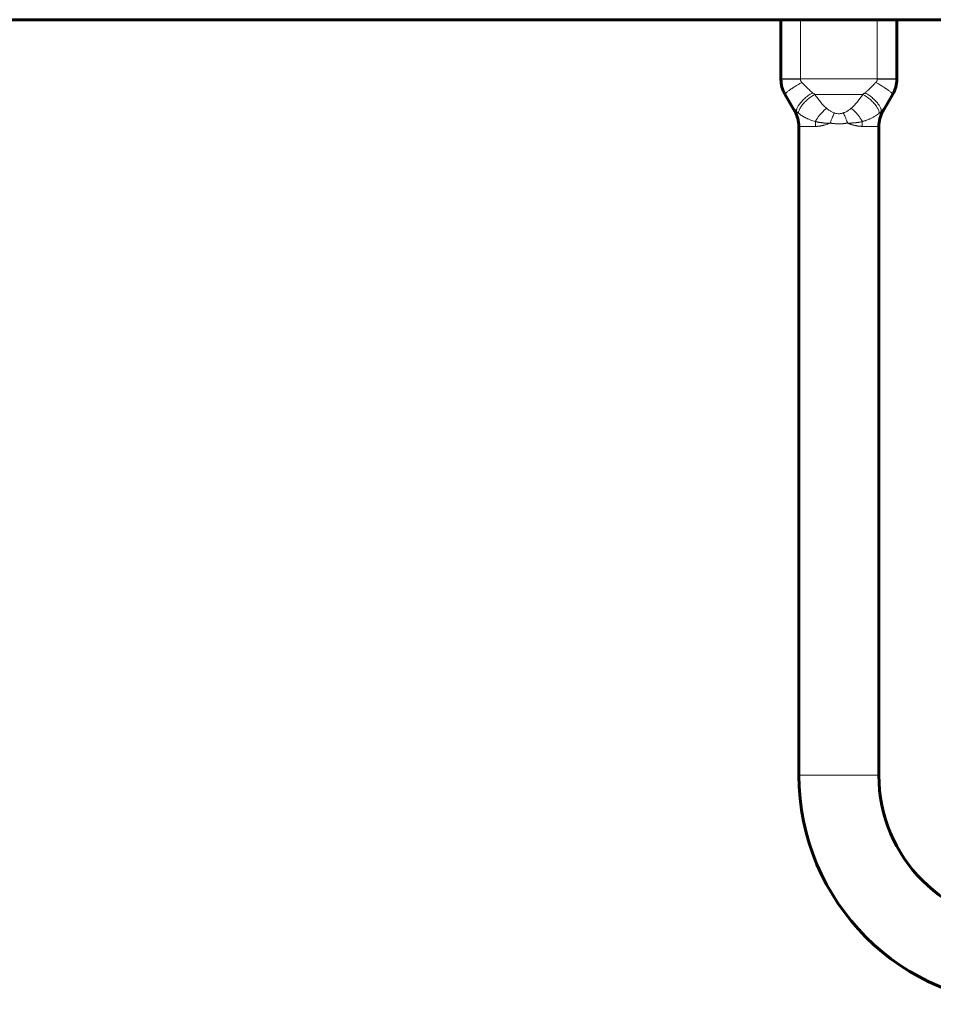
# Model space of a CAD drawing. Units: millimetres. Extents: x -3930 to 3476, y -5376 to 4525.
# Drawn here: x -482 to -176, y -3453 to -3123 of the extents above; entities that cross this region are included whole.
import ezdxf

# ---------------------------------------------------------------- set-up
doc = ezdxf.new("R2010")
doc.units = ezdxf.units.MM
doc.linetypes.add('K5LT_BASIC', pattern=[0])
doc.linetypes.add('K5LT_THIN', pattern=[0])

msp = doc.modelspace()

# ---------------------------------------------------------------- linework, layer by layer
at = {"color": 150, "linetype": 'K5LT_BASIC', "lineweight": 60}
for p, q in [((-227.43, -3122.77), (-488.63, -3122.77)), ((-227.43, -3142.77), (-227.43, -3122.77)), ((-227.43, -3122.77), (-227.41, -3122.77)), ((-227.41, -3122.77), (-220.92, -3122.77)), ((-195.14, -3122.77), (-220.92, -3122.77)), ((-195.14, -3122.77), (-188.64, -3122.77)), ((-188.64, -3122.77), (-188.63, -3122.77)), ((-188.63, -3142.77), (-188.63, -3122.77)), ((72.57, -3122.77), (-188.63, -3122.77)), ((-222.77, -3153.52), (-226.09, -3147.77)), ((-193.29, -3153.52), (-189.97, -3147.77)), ((-221.43, -3375.97), (-221.43, -3158.52)), ((-194.63, -3375.97), (-194.63, -3158.52))]:
    msp.add_line(p, q, dxfattribs=at)
at = {"color": 7, "linetype": 'K5LT_THIN', "lineweight": 18}
for p, q in [((-227.41, -3142.62), (-227.41, -3122.77)), ((-220.92, -3122.77), (-220.92, -3142.62)), ((-195.14, -3142.62), (-195.14, -3122.77)), ((-188.64, -3122.77), (-188.64, -3142.62)), ((-227.43, -3142.77), (-227.41, -3142.77)), ((-227.41, -3142.77), (-227.41, -3142.62)), ((-220.92, -3142.62), (-227.41, -3142.62)), ((-220.92, -3142.62), (-220.92, -3142.71)), ((-220.92, -3142.62), (-195.14, -3142.62)), ((-195.14, -3142.71), (-195.14, -3142.62)), ((-195.14, -3142.62), (-188.64, -3142.62)), ((-188.64, -3142.62), (-188.64, -3142.77)), ((-188.64, -3142.77), (-188.63, -3142.77)), ((-226.06, -3147.77), (-226.09, -3147.77)), ((-199.97, -3147.86), (-216.08, -3147.86)), ((-189.97, -3147.77), (-189.99, -3147.77)), ((-222.77, -3153.52), (-222.25, -3153.52)), ((-193.8, -3153.52), (-193.29, -3153.52)), ((-215.84, -3158.52), (-221.43, -3158.52)), ((-194.63, -3158.52), (-200.21, -3158.52)), ((-194.63, -3375.97), (-221.43, -3375.97))]:
    msp.add_line(p, q, dxfattribs=at)
at = {"color": 150, "linetype": 'K5LT_BASIC', "lineweight": 60}
for centre, radius, start, end in [((-217.43, -3142.77), 10, 180, 210), ((-198.63, -3142.77), 10, 330, 0), ((-231.43, -3158.52), 10, 0, 30), ((-184.63, -3158.52), 10, 150, 180), ((-144.63, -3375.97), 76.8, 180, 270), ((-144.63, -3375.97), 50, 180, 270)]:
    msp.add_arc(centre, radius, start, end, dxfattribs=at)
at = {"color": 7, "linetype": 'K5LT_THIN', "lineweight": 18}
for centre, major_axis, start_param, end_param in [((-221.68, -3158.52), (0, 10), 4.712389, 4.874237), ((-194.37, -3158.52), (0, -10), 4.550541, 4.712389)]:
    msp.add_ellipse(centre, major_axis=major_axis, ratio=0.583444, start_param=start_param, end_param=end_param, dxfattribs=at)
for points, knots in [([(-220.92, -3142.71), (-221.21, -3142.71), (-221.76, -3142.71), (-222.53, -3142.72), (-223.21, -3142.72), (-223.85, -3142.72), (-224.47, -3142.72), (-225.05, -3142.73), (-225.58, -3142.73), (-226.05, -3142.74), (-226.46, -3142.74), (-226.8, -3142.75), (-227.06, -3142.76), (-227.24, -3142.76), (-227.34, -3142.77), (-227.39, -3142.77), (-227.41, -3142.77), (-227.41, -3142.77)], [0, 0, 0, 0, 1.602111, 2.995839, 4.226325, 5.485045, 6.784674, 8.076892, 9.378591, 10.679854, 11.967548, 13.212314, 14.533692, 15.672376, 16.65774, 17.341743, 18, 18, 18, 18]), ([(-226.06, -3147.77), (-226.15, -3147.63), (-226.29, -3147.36), (-226.48, -3146.98), (-226.63, -3146.65), (-226.76, -3146.32), (-226.89, -3145.95), (-227.03, -3145.52), (-227.14, -3145.08), (-227.24, -3144.65), (-227.31, -3144.2), (-227.37, -3143.72), (-227.4, -3143.24), (-227.41, -3142.92), (-227.41, -3142.77)], [0, 0, 0, 0, 1.423143, 2.634052, 3.632728, 4.575702, 5.71831, 7.037525, 8.390672, 9.615911, 10.847845, 12.294386, 13.715629, 15, 15, 15, 15]), ([(-220.44, -3143.77), (-220.71, -3143.93), (-221.22, -3144.23), (-221.92, -3144.65), (-222.55, -3145.04), (-223.14, -3145.42), (-223.69, -3145.78), (-224.21, -3146.14), (-224.67, -3146.46), (-225.08, -3146.77), (-225.42, -3147.04), (-225.69, -3147.27), (-225.87, -3147.45), (-225.99, -3147.59), (-226.06, -3147.7), (-226.07, -3147.75), (-226.06, -3147.77)], [0, 0, 0, 0, 1.54968, 2.901023, 4.10282, 5.333507, 6.600041, 7.849507, 9.1034, 10.355177, 11.605823, 12.862677, 13.995376, 15.007055, 15.965279, 17, 17, 17, 17]), ([(-220.92, -3142.71), (-220.92, -3142.73), (-220.91, -3142.78), (-220.91, -3142.84), (-220.9, -3142.9), (-220.89, -3142.96), (-220.88, -3143.02), (-220.86, -3143.08), (-220.84, -3143.14), (-220.82, -3143.21), (-220.79, -3143.28), (-220.75, -3143.35), (-220.72, -3143.41), (-220.68, -3143.47), (-220.65, -3143.52), (-220.61, -3143.58), (-220.57, -3143.62), (-220.54, -3143.67), (-220.51, -3143.71), (-220.47, -3143.74), (-220.45, -3143.76), (-220.44, -3143.77)], [0, 0, 0, 0, 1.164344, 2.331305, 3.493358, 4.607576, 5.657031, 6.728055, 7.956018, 9.345149, 10.826502, 12.233077, 13.574961, 14.825853, 16.045268, 17.202512, 18.314021, 19.331846, 20.331421, 21.199809, 22, 22, 22, 22]), ([(-220.44, -3143.77), (-220.22, -3144), (-219.81, -3144.43), (-219.23, -3145.02), (-218.73, -3145.51), (-218.24, -3145.99), (-217.75, -3146.46), (-217.26, -3146.89), (-216.96, -3147.15), (-216.82, -3147.26)], [0, 0, 0, 0, 1.859859, 3.470907, 4.833142, 6.049213, 7.564979, 8.916124, 10, 10, 10, 10]), ([(-199.23, -3147.26), (-198.99, -3147.06), (-198.56, -3146.69), (-198, -3146.18), (-197.54, -3145.73), (-197.06, -3145.26), (-196.55, -3144.75), (-196.05, -3144.23), (-195.74, -3143.91), (-195.61, -3143.77)], [0, 0, 0, 0, 1.9099, 3.451142, 4.584958, 5.779262, 7.425312, 8.8945, 10, 10, 10, 10]), ([(-195.61, -3143.77), (-195.58, -3143.74), (-195.51, -3143.67), (-195.43, -3143.57), (-195.37, -3143.48), (-195.33, -3143.4), (-195.29, -3143.34), (-195.26, -3143.27), (-195.23, -3143.21), (-195.21, -3143.15), (-195.19, -3143.09), (-195.18, -3143.04), (-195.17, -3142.99), (-195.16, -3142.94), (-195.15, -3142.88), (-195.14, -3142.84), (-195.14, -3142.79), (-195.14, -3142.76), (-195.14, -3142.73), (-195.14, -3142.71)], [0, 0, 0, 0, 2.48547, 4.675858, 6.480305, 7.898811, 9.172862, 10.379742, 11.519454, 12.595252, 13.567533, 14.42174, 15.208215, 16.243957, 17.192761, 18.043977, 18.635007, 19.283464, 20, 20, 20, 20]), ([(-195.61, -3143.77), (-195.34, -3143.93), (-194.83, -3144.23), (-194.13, -3144.65), (-193.5, -3145.04), (-192.91, -3145.42), (-192.36, -3145.78), (-191.84, -3146.14), (-191.38, -3146.46), (-190.97, -3146.77), (-190.63, -3147.04), (-190.37, -3147.27), (-190.18, -3147.45), (-190.06, -3147.59), (-190, -3147.7), (-189.98, -3147.75), (-189.99, -3147.77)], [0, 0, 0, 0, 1.549681, 2.901025, 4.102821, 5.333508, 6.60004, 7.849505, 9.103398, 10.355175, 11.605821, 12.862676, 13.995374, 15.007053, 15.965277, 17, 17, 17, 17]), ([(-195.14, -3142.71), (-194.84, -3142.71), (-194.29, -3142.71), (-193.52, -3142.72), (-192.84, -3142.72), (-192.2, -3142.72), (-191.58, -3142.72), (-191, -3142.73), (-190.47, -3142.73), (-190, -3142.74), (-189.6, -3142.74), (-189.25, -3142.75), (-188.99, -3142.76), (-188.82, -3142.76), (-188.71, -3142.77), (-188.66, -3142.77), (-188.65, -3142.77), (-188.64, -3142.77)], [0, 0, 0, 0, 1.602111, 2.995839, 4.226325, 5.485045, 6.784674, 8.076892, 9.378591, 10.679854, 11.967548, 13.212314, 14.533692, 15.672376, 16.65774, 17.341743, 18, 18, 18, 18]), ([(-188.64, -3142.77), (-188.64, -3142.94), (-188.65, -3143.24), (-188.68, -3143.66), (-188.72, -3144.02), (-188.77, -3144.37), (-188.84, -3144.75), (-188.93, -3145.17), (-189.05, -3145.62), (-189.19, -3146.06), (-189.35, -3146.48), (-189.53, -3146.91), (-189.72, -3147.28), (-189.87, -3147.58), (-189.96, -3147.72), (-189.99, -3147.77)], [0, 0, 0, 0, 1.496902, 2.778014, 3.843335, 4.856356, 6.026929, 7.393507, 8.859147, 10.22356, 11.634525, 12.959556, 14.466587, 15.458088, 16, 16, 16, 16]), ([(-222.25, -3153.52), (-222.52, -3153.21), (-222.98, -3152.63), (-223.54, -3151.84), (-223.94, -3151.24), (-224.23, -3150.8), (-224.48, -3150.4), (-224.73, -3150.01), (-225, -3149.57), (-225.3, -3149.06), (-225.67, -3148.45), (-225.93, -3148.01), (-226.06, -3147.77)], [0, 0, 0, 0, 2.599147, 4.56779, 5.804979, 6.738728, 7.558569, 8.407926, 9.271759, 10.350728, 11.584141, 13, 13, 13, 13]), ([(-216.82, -3147.26), (-217.08, -3147.41), (-217.58, -3147.72), (-218.26, -3148.2), (-218.87, -3148.67), (-219.44, -3149.15), (-219.98, -3149.65), (-220.48, -3150.17), (-220.93, -3150.68), (-221.32, -3151.19), (-221.65, -3151.68), (-221.89, -3152.12), (-222.05, -3152.48), (-222.15, -3152.77), (-222.21, -3153), (-222.24, -3153.19), (-222.26, -3153.37), (-222.26, -3153.48), (-222.25, -3153.52)], [0, 0, 0, 0, 1.72601, 3.231044, 4.569581, 5.940205, 7.351134, 8.744073, 10.141635, 11.535309, 12.932557, 14.260755, 15.384582, 16.300392, 17.02368, 17.754378, 18.394181, 19, 19, 19, 19]), ([(-216.08, -3147.86), (-216.34, -3148.01), (-216.84, -3148.3), (-217.52, -3148.76), (-218.13, -3149.21), (-218.7, -3149.69), (-219.24, -3150.19), (-219.75, -3150.71), (-220.2, -3151.24), (-220.59, -3151.76), (-220.92, -3152.28), (-221.18, -3152.77), (-221.38, -3153.23), (-221.5, -3153.63), (-221.55, -3153.93), (-221.56, -3154.08), (-221.56, -3154.13)], [0, 0, 0, 0, 1.591253, 2.978818, 4.213607, 5.478605, 6.780086, 8.063527, 9.349973, 10.636672, 11.91054, 13.172755, 14.363738, 15.621806, 16.481875, 17, 17, 17, 17]), ([(-216.08, -3147.86), (-215.76, -3148.31), (-215.43, -3148.75), (-214.48, -3149.97), (-213.87, -3150.76), (-212.85, -3151.82), (-212.51, -3152.14), (-212.18, -3152.46)], [0, 0, 0, 0, 0.001832413, 0.001832413, 0.005161717, 0.005161717, 0.006658609, 0.006658609, 0.006658609, 0.006658609]), ([(-203.87, -3152.46), (-203.51, -3152.11), (-203.14, -3151.76), (-202.1, -3150.67), (-201.5, -3149.88), (-200.58, -3148.69), (-200.28, -3148.28), (-199.97, -3147.86)], [0, 0, 0, 0, 0.001642333, 0.001642333, 0.004940809, 0.004940809, 0.006658609, 0.006658609, 0.006658609, 0.006658609]), ([(-199.97, -3147.86), (-199.71, -3148.01), (-199.21, -3148.3), (-198.53, -3148.76), (-197.92, -3149.21), (-197.35, -3149.69), (-196.81, -3150.19), (-196.31, -3150.71), (-195.85, -3151.24), (-195.46, -3151.76), (-195.13, -3152.28), (-194.87, -3152.77), (-194.67, -3153.23), (-194.55, -3153.63), (-194.5, -3153.93), (-194.49, -3154.08), (-194.49, -3154.13)], [0, 0, 0, 0, 1.591254, 2.978819, 4.213607, 5.478605, 6.780086, 8.063527, 9.349972, 10.636671, 11.910538, 13.172752, 14.363734, 15.621803, 16.481873, 17, 17, 17, 17]), ([(-199.23, -3147.26), (-198.97, -3147.41), (-198.47, -3147.72), (-197.79, -3148.2), (-197.18, -3148.67), (-196.61, -3149.15), (-196.07, -3149.65), (-195.57, -3150.17), (-195.12, -3150.68), (-194.73, -3151.19), (-194.41, -3151.68), (-194.16, -3152.12), (-194, -3152.48), (-193.9, -3152.77), (-193.84, -3153), (-193.81, -3153.19), (-193.8, -3153.37), (-193.8, -3153.48), (-193.8, -3153.52)], [0, 0, 0, 0, 1.726011, 3.231045, 4.569582, 5.940205, 7.351135, 8.744074, 10.141635, 11.53531, 12.932557, 14.260752, 15.384575, 16.300382, 17.023668, 17.754364, 18.394172, 19, 19, 19, 19]), ([(-189.99, -3147.77), (-190.11, -3147.99), (-190.36, -3148.4), (-190.71, -3148.99), (-191.04, -3149.54), (-191.37, -3150.08), (-191.72, -3150.64), (-192.08, -3151.19), (-192.4, -3151.67), (-192.66, -3152.05), (-192.87, -3152.34), (-193.05, -3152.58), (-193.2, -3152.78), (-193.36, -3152.98), (-193.51, -3153.18), (-193.66, -3153.36), (-193.75, -3153.47), (-193.8, -3153.52)], [0, 0, 0, 0, 1.789548, 3.442948, 4.960201, 6.517949, 8.230938, 10.056408, 11.631292, 12.87235, 13.822342, 14.595553, 15.296624, 15.978605, 16.713638, 17.405119, 18, 18, 18, 18]), ([(-215.92, -3156.91), (-216.19, -3156.83), (-216.7, -3156.67), (-217.36, -3156.44), (-217.88, -3156.23), (-218.31, -3156.05), (-218.67, -3155.89), (-219, -3155.74), (-219.31, -3155.58), (-219.6, -3155.43), (-219.9, -3155.26), (-220.18, -3155.09), (-220.47, -3154.91), (-220.74, -3154.73), (-221, -3154.55), (-221.28, -3154.35), (-221.46, -3154.21), (-221.56, -3154.13)], [0, 0, 0, 0, 2.076077, 3.885368, 5.390558, 6.563513, 7.651517, 8.691885, 9.646755, 10.668767, 11.616211, 12.660189, 13.676123, 14.749157, 15.755431, 16.686386, 18, 18, 18, 18]), ([(-212.18, -3152.46), (-212.38, -3152.62), (-212.77, -3152.96), (-213.3, -3153.48), (-213.78, -3153.98), (-214.2, -3154.46), (-214.58, -3154.92), (-214.9, -3155.34), (-215.17, -3155.72), (-215.41, -3156.07), (-215.62, -3156.39), (-215.78, -3156.67), (-215.88, -3156.84), (-215.92, -3156.91)], [0, 0, 0, 0, 1.962875, 3.728914, 5.261073, 6.79852, 8.173773, 9.423876, 10.5065, 11.51935, 12.514412, 13.33683, 14, 14, 14, 14]), ([(-212.18, -3152.46), (-211.92, -3152.67), (-211.67, -3152.87), (-211.13, -3153.24), (-210.85, -3153.41), (-210.27, -3153.71), (-209.96, -3153.83), (-209.61, -3153.98), (-209.56, -3154), (-209.52, -3154.01)], [0, 0, 0, 0, 0.001047754, 0.001047754, 0.002066373, 0.002066373, 0.00308019, 0.00308019, 0.003229006, 0.003229006, 0.003229006, 0.003229006]), ([(-209.52, -3154.01), (-209.63, -3154.24), (-209.83, -3154.66), (-210.1, -3155.27), (-210.31, -3155.79), (-210.5, -3156.26), (-210.67, -3156.71), (-210.81, -3157.1), (-210.89, -3157.33), (-210.92, -3157.42)], [0, 0, 0, 0, 2.238563, 4.062271, 5.471123, 6.7395, 8.129688, 9.205327, 10, 10, 10, 10]), ([(-209.52, -3154.01), (-209.35, -3154.07), (-209.19, -3154.12), (-208.86, -3154.2), (-208.7, -3154.23), (-208.38, -3154.27), (-208.22, -3154.28), (-207.91, -3154.28), (-207.75, -3154.27), (-207.44, -3154.24), (-207.28, -3154.22), (-206.97, -3154.15), (-206.81, -3154.1), (-206.61, -3154.04), (-206.57, -3154.03), (-206.53, -3154.01)], [2.9235965, 2.9235965, 2.9235965, 2.9235965, 2.9971347, 2.9971347, 3.0676909, 3.0676909, 3.1362979, 3.1362979, 3.2038863, 3.2038863, 3.27224, 3.27224, 3.3423435, 3.3423435, 3.3595888, 3.3595888, 3.3595888, 3.3595888]), ([(-206.53, -3154.01), (-206.23, -3153.89), (-205.92, -3153.77), (-205.33, -3153.48), (-205.05, -3153.32), (-204.51, -3152.97), (-204.25, -3152.78), (-203.96, -3152.53), (-203.92, -3152.5), (-203.87, -3152.46)], [0, 0, 0, 0, 0.001009044, 0.001009044, 0.002021413, 0.002021413, 0.003043679, 0.003043679, 0.003227809, 0.003227809, 0.003227809, 0.003227809]), ([(-206.53, -3154.01), (-206.42, -3154.24), (-206.22, -3154.66), (-205.95, -3155.27), (-205.74, -3155.79), (-205.55, -3156.26), (-205.38, -3156.71), (-205.24, -3157.1), (-205.16, -3157.33), (-205.13, -3157.42)], [0, 0, 0, 0, 2.238563, 4.062271, 5.471123, 6.7395, 8.129688, 9.205327, 10, 10, 10, 10]), ([(-203.87, -3152.46), (-203.67, -3152.62), (-203.29, -3152.96), (-202.75, -3153.48), (-202.27, -3153.98), (-201.85, -3154.46), (-201.47, -3154.92), (-201.15, -3155.34), (-200.88, -3155.72), (-200.64, -3156.07), (-200.43, -3156.39), (-200.27, -3156.67), (-200.17, -3156.84), (-200.13, -3156.91)], [0, 0, 0, 0, 1.962875, 3.728914, 5.261073, 6.79852, 8.173773, 9.423876, 10.5065, 11.51935, 12.514412, 13.33683, 14, 14, 14, 14]), ([(-194.49, -3154.13), (-194.69, -3154.29), (-195.08, -3154.58), (-195.65, -3154.96), (-196.16, -3155.26), (-196.61, -3155.51), (-197.02, -3155.72), (-197.41, -3155.91), (-197.81, -3156.08), (-198.22, -3156.25), (-198.6, -3156.4), (-198.94, -3156.53), (-199.28, -3156.64), (-199.67, -3156.77), (-199.96, -3156.86), (-200.13, -3156.91)], [0, 0, 0, 0, 2.254306, 4.206945, 5.751548, 7.115865, 8.276172, 9.338838, 10.406249, 11.519038, 12.490331, 13.272414, 13.976546, 14.879326, 16, 16, 16, 16]), ([(-210.92, -3157.42), (-211, -3157.43), (-211.15, -3157.45), (-211.36, -3157.46), (-211.53, -3157.47), (-211.69, -3157.48), (-211.86, -3157.48), (-212.05, -3157.49), (-212.22, -3157.48), (-212.39, -3157.48), (-212.55, -3157.46), (-212.73, -3157.44), (-212.91, -3157.4), (-213.09, -3157.37), (-213.25, -3157.34), (-213.43, -3157.32), (-213.62, -3157.3), (-213.8, -3157.29), (-213.96, -3157.27), (-214.08, -3157.26), (-214.2, -3157.24), (-214.35, -3157.22), (-214.52, -3157.19), (-214.7, -3157.17), (-214.85, -3157.14), (-215.03, -3157.11), (-215.22, -3157.07), (-215.45, -3157.02), (-215.69, -3156.97), (-215.84, -3156.93), (-215.92, -3156.91)], [0, 0, 0, 0, 1.408848, 2.613551, 3.584877, 4.470628, 5.481905, 6.592373, 7.720721, 8.578291, 9.566712, 10.558207, 11.847463, 12.828164, 13.774963, 14.839801, 16.085138, 17.343952, 18.247172, 18.977554, 19.692899, 20.405371, 21.941287, 22.861674, 23.873487, 24.902245, 26.238481, 27.745017, 29.440577, 31, 31, 31, 31]), ([(-210.92, -3157.42), (-211.12, -3157.5), (-211.48, -3157.65), (-211.99, -3157.83), (-212.43, -3157.97), (-212.82, -3158.08), (-213.15, -3158.17), (-213.46, -3158.24), (-213.76, -3158.31), (-214.05, -3158.36), (-214.35, -3158.41), (-214.66, -3158.45), (-214.96, -3158.48), (-215.22, -3158.51), (-215.42, -3158.52), (-215.58, -3158.52), (-215.71, -3158.52), (-215.8, -3158.52), (-215.84, -3158.52)], [0, 0, 0, 0, 2.179319, 4.120382, 5.776505, 7.147687, 8.405213, 9.578535, 10.667654, 11.773638, 12.905831, 14.167914, 15.438595, 16.554819, 17.346748, 17.901581, 18.430614, 19, 19, 19, 19]), ([(-205.13, -3157.42), (-205.26, -3157.44), (-205.5, -3157.48), (-205.82, -3157.53), (-206.08, -3157.57), (-206.31, -3157.6), (-206.56, -3157.62), (-206.84, -3157.64), (-207.18, -3157.67), (-207.56, -3157.68), (-207.97, -3157.69), (-208.38, -3157.68), (-208.81, -3157.67), (-209.25, -3157.64), (-209.65, -3157.6), (-209.99, -3157.57), (-210.25, -3157.53), (-210.48, -3157.5), (-210.7, -3157.46), (-210.85, -3157.43), (-210.92, -3157.42)], [0, 0, 0, 0, 1.468842, 2.638148, 3.507919, 4.334659, 5.192218, 6.212434, 7.3585, 8.817398, 10.297987, 11.774719, 13.28082, 14.875649, 16.487223, 17.69663, 18.559919, 19.351226, 20.149954, 21, 21, 21, 21]), ([(-200.13, -3156.91), (-200.26, -3156.95), (-200.5, -3157), (-200.82, -3157.07), (-201.08, -3157.12), (-201.28, -3157.15), (-201.43, -3157.18), (-201.58, -3157.2), (-201.74, -3157.23), (-201.92, -3157.25), (-202.09, -3157.27), (-202.26, -3157.29), (-202.43, -3157.31), (-202.59, -3157.33), (-202.75, -3157.34), (-202.88, -3157.35), (-202.99, -3157.36), (-203.09, -3157.37), (-203.2, -3157.38), (-203.38, -3157.39), (-203.57, -3157.39), (-203.76, -3157.4), (-203.89, -3157.41), (-204.04, -3157.42), (-204.22, -3157.44), (-204.39, -3157.45), (-204.54, -3157.46), (-204.65, -3157.46), (-204.75, -3157.46), (-204.91, -3157.45), (-205.04, -3157.43), (-205.13, -3157.42)], [0, 0, 0, 0, 2.710267, 5.059776, 6.736428, 8.032115, 8.95591, 9.912026, 11.014365, 12.162649, 13.358654, 14.402195, 15.470597, 16.520599, 17.554682, 18.414983, 19.06128, 19.63717, 20.298857, 21.115222, 23.003, 23.816207, 24.525886, 25.443938, 26.486355, 27.650737, 28.499817, 29.181653, 29.707969, 30.322189, 32, 32, 32, 32]), ([(-200.21, -3158.52), (-200.32, -3158.52), (-200.53, -3158.52), (-200.8, -3158.5), (-201.03, -3158.49), (-201.23, -3158.47), (-201.45, -3158.44), (-201.69, -3158.41), (-201.95, -3158.37), (-202.23, -3158.32), (-202.52, -3158.26), (-202.82, -3158.19), (-203.11, -3158.12), (-203.37, -3158.04), (-203.62, -3157.97), (-203.88, -3157.89), (-204.12, -3157.81), (-204.34, -3157.73), (-204.54, -3157.65), (-204.74, -3157.58), (-204.93, -3157.5), (-205.06, -3157.45), (-205.13, -3157.42)], [0, 0, 0, 0, 1.694933, 3.109634, 4.100954, 5.080058, 6.024417, 7.214415, 8.46039, 9.789107, 11.084348, 12.527497, 13.850366, 15.031975, 16.123544, 17.282765, 18.470315, 19.443814, 20.309526, 21.215526, 22.112351, 23, 23, 23, 23])]:
    msp.add_open_spline(points, degree=3, knots=knots, dxfattribs=at)
for points in [[(-216.82, -3147.26), (-216.74, -3147.33), (-216.57, -3147.46), (-216.33, -3147.66), (-216.16, -3147.8), (-216.08, -3147.86)], [(-199.97, -3147.86), (-199.89, -3147.8), (-199.73, -3147.66), (-199.48, -3147.46), (-199.31, -3147.33), (-199.23, -3147.26)], [(-221.56, -3154.13), (-221.64, -3154.07), (-221.8, -3153.94), (-222.02, -3153.74), (-222.18, -3153.6), (-222.25, -3153.52)], [(-193.8, -3153.52), (-193.87, -3153.6), (-194.03, -3153.74), (-194.26, -3153.94), (-194.41, -3154.07), (-194.49, -3154.13)]]:
    msp.add_open_spline(points, degree=3, dxfattribs=at)

doc.saveas('drawing.dxf')
